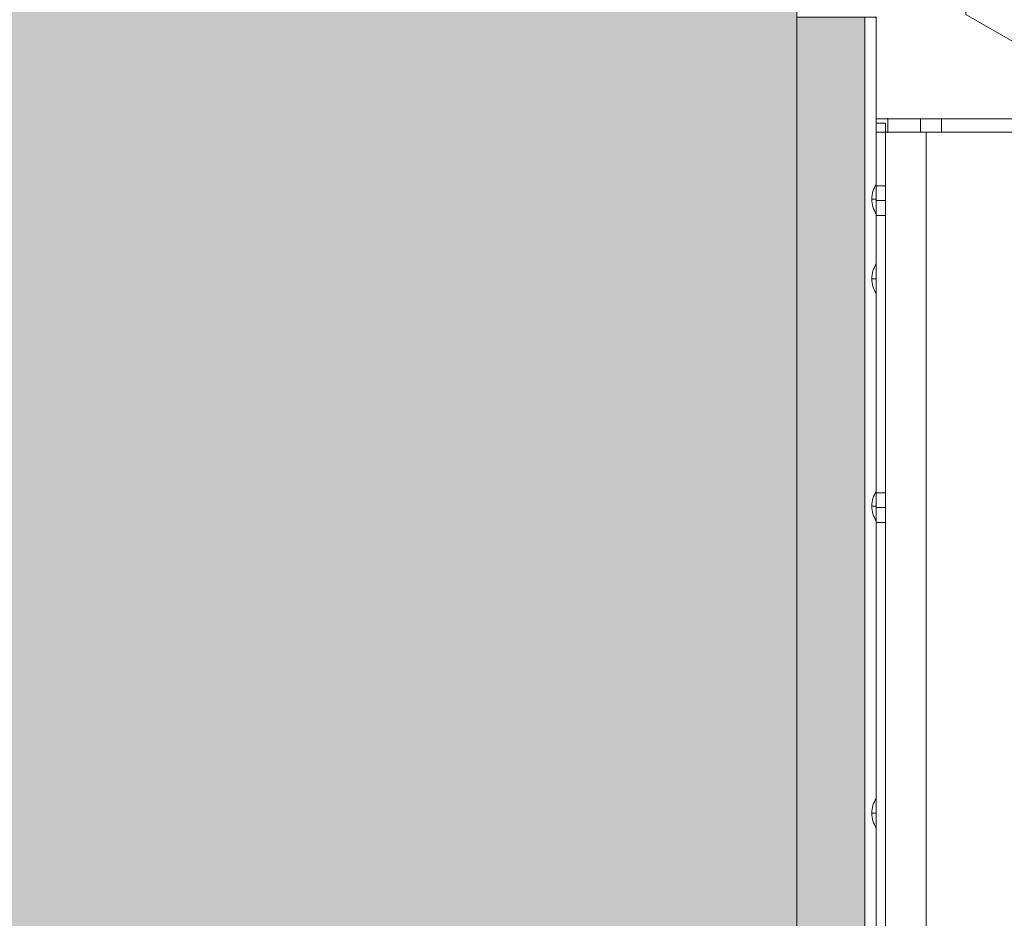
# Model space of a CAD drawing. Units: millimetres. Extents: x -10489 to -2439, y -6379 to 771.
# Drawn here: x -5593 to -5160, y -3636 to -3241 of the extents above; entities that cross this region are included whole.
import ezdxf

# ---------------------------------------------------------------- set-up
doc = ezdxf.new("R2010")
doc.units = ezdxf.units.MM
doc.header["$MEASUREMENT"] = 0
for name, color, linetype, lineweight in [('elevate3 - Level 26', 7, 'Continuous', 0), ('elevate_[ID]_6_[Material]_Unchanged_[Source]_Cell - Level 25', 7, 'Continuous', 0), ('Level 61', 7, 'Continuous', 0)]:
    doc.layers.add(name, color=color, linetype=linetype, lineweight=lineweight)

# ---------------------------------------------------------------- blocks, each defined once
blk = doc.blocks.new('From Smart Solid_173')
at = {"layer": 'elevate_[ID]_6_[Material]_Unchanged_[Source]_Cell - Level 25', "color": 250, "linetype": 'Continuous', "lineweight": 13}
for p, q in [((-2.5, 350), (-2.5, -350)), ((-2.5, 350), (2.5, 350)), ((2.5, 350), (2.5, -350)), ((-2.5, -350), (2.5, -350))]:
    blk.add_line(p, q, dxfattribs=at)
blk = doc.blocks.new('From Smart Solid_195')
at = {"layer": 'elevate_[ID]_6_[Material]_Unchanged_[Source]_Cell - Level 25', "color": 250, "linetype": 'Continuous', "lineweight": 13}
for p, q in [((1, -6.5), (1, 6.5)), ((-1, 0), (1, 0)), ((1, 0), (-1, 0))]:
    blk.add_line(p, q, dxfattribs=at)
at = {"layer": 'elevate_[ID]_6_[Material]_Unchanged_[Source]_Cell - Level 25', "color": 250, "linetype": 'Continuous', "lineweight": 13, "extrusion": (0, 0, -1)}
blk.add_arc((-10.56, 0), 11.56, 0, 34.2055, dxfattribs=at)
at = {"layer": 'elevate_[ID]_6_[Material]_Unchanged_[Source]_Cell - Level 25', "color": 250, "linetype": 'Continuous', "lineweight": 13}
blk.add_arc((10.56, 0), 11.56, 180, 214.2055, dxfattribs=at)
blk = doc.blocks.new('From Smart Solid_196')
at = {"layer": 'elevate_[ID]_6_[Material]_Unchanged_[Source]_Cell - Level 25', "color": 250, "linetype": 'Continuous', "lineweight": 13}
for p, q in [((1, -6.5), (1, 6.5)), ((-1, 0), (1, 0)), ((1, 0), (-1, 0))]:
    blk.add_line(p, q, dxfattribs=at)
at = {"layer": 'elevate_[ID]_6_[Material]_Unchanged_[Source]_Cell - Level 25', "color": 250, "linetype": 'Continuous', "lineweight": 13, "extrusion": (0, 0, -1)}
blk.add_arc((-10.56, 0), 11.56, 0, 34.2055, dxfattribs=at)
at = {"layer": 'elevate_[ID]_6_[Material]_Unchanged_[Source]_Cell - Level 25', "color": 250, "linetype": 'Continuous', "lineweight": 13}
blk.add_arc((10.56, 0), 11.56, 180, 214.2055, dxfattribs=at)
blk = doc.blocks.new('From Smart Solid_197')
at = {"layer": 'elevate_[ID]_6_[Material]_Unchanged_[Source]_Cell - Level 25', "color": 250, "linetype": 'Continuous', "lineweight": 13}
for p, q in [((1, -6.5), (1, 6.5)), ((-1, 0), (1, 0)), ((1, 0), (-1, 0))]:
    blk.add_line(p, q, dxfattribs=at)
at = {"layer": 'elevate_[ID]_6_[Material]_Unchanged_[Source]_Cell - Level 25', "color": 250, "linetype": 'Continuous', "lineweight": 13, "extrusion": (0, 0, -1)}
blk.add_arc((-10.56, 0), 11.56, 0, 34.2055, dxfattribs=at)
at = {"layer": 'elevate_[ID]_6_[Material]_Unchanged_[Source]_Cell - Level 25', "color": 250, "linetype": 'Continuous', "lineweight": 13}
blk.add_arc((10.56, 0), 11.56, 180, 214.2055, dxfattribs=at)
blk = doc.blocks.new('From Smart Solid_198')
at = {"layer": 'elevate_[ID]_6_[Material]_Unchanged_[Source]_Cell - Level 25', "color": 250, "linetype": 'Continuous', "lineweight": 13}
for p, q in [((1, -6.5), (1, 6.5)), ((-1, 0), (1, 0)), ((1, 0), (-1, 0))]:
    blk.add_line(p, q, dxfattribs=at)
at = {"layer": 'elevate_[ID]_6_[Material]_Unchanged_[Source]_Cell - Level 25', "color": 250, "linetype": 'Continuous', "lineweight": 13, "extrusion": (0, 0, -1)}
blk.add_arc((-10.56, 0), 11.56, 0, 34.2055, dxfattribs=at)
at = {"layer": 'elevate_[ID]_6_[Material]_Unchanged_[Source]_Cell - Level 25', "color": 250, "linetype": 'Continuous', "lineweight": 13}
blk.add_arc((10.56, 0), 11.56, 180, 214.2055, dxfattribs=at)
blk = doc.blocks.new('From Smart Solid_203')
at = {"layer": 'elevate_[ID]_6_[Material]_Unchanged_[Source]_Cell - Level 25', "color": 250, "linetype": 'Continuous', "lineweight": 13}
for p, q in [((-2.5, 350), (2.5, 350)), ((-2.5, 350), (-2.5, -350)), ((2.5, 350), (2.5, -350)), ((2.5, -350), (2.5, 350)), ((2.5, 276.5), (2.5, 263.5)), ((2.5, 241.5), (2.5, 228.5)), ((2.5, 141.5), (2.5, 128.5)), ((2.5, 6.5), (2.5, -6.5)), ((2.5, -128.5), (2.5, -141.5)), ((2.5, -228.5), (2.5, -241.5)), ((2.5, -263.5), (2.5, -276.5)), ((-2.5, -350), (2.5, -350))]:
    blk.add_line(p, q, dxfattribs=at)
for p in [(2.5, 350), (2.5, -350)]:
    blk.add_point(p, dxfattribs=at)
blk = doc.blocks.new('elevate_2')
at = {"layer": 'elevate_[ID]_6_[Material]_Unchanged_[Source]_Cell - Level 25', "linetype": 'Continuous', "lineweight": 13, "extrusion": (0, 0, -1)}
blk.add_hatch(color=250, dxfattribs=at).paths.add_polyline_path([(5251.03, -3970.22), (5951.03, -3970.22), (5951.03, -3940.22), (5981.03, -3940.22), (5981.03, -3240.22), (5951.03, -3240.22), (5951.03, -3210.22), (5251.03, -3210.22), (5251.03, -3240.22), (5221.03, -3240.22), (5221.03, -3940.22), (5251.03, -3940.22)], flags=0)
at = {"layer": 'elevate_[ID]_6_[Material]_Unchanged_[Source]_Cell - Level 25', "color": 250, "linetype": 'Continuous', "lineweight": 13, "flags": 128}
for points in [[(-5251.03, -3970.22), (-5951.03, -3970.22), (-5951.03, -3940.22), (-5981.03, -3940.22), (-5981.03, -3240.22), (-5951.03, -3240.22), (-5951.03, -3210.22), (-5251.03, -3210.22), (-5251.03, -3240.22), (-5221.03, -3240.22), (-5221.03, -3940.22), (-5251.03, -3940.22)], [(-5221.03, -3240.22), (-5221.03, -3940.22), (-5251.03, -3940.22), (-5251.03, -3240.22)]]:
    blk.add_lwpolyline(points, close=True, dxfattribs=at)
at = {"layer": 'elevate_[ID]_6_[Material]_Unchanged_[Source]_Cell - Level 25', "color": 250, "linetype": 'Continuous', "lineweight": 13}
blk.add_solid([(-5221.03, -3240.22), (-5221.03, -3940.22), (-5251.03, -3240.22), (-5251.03, -3940.22)], dxfattribs=at)
for name, p in [('From Smart Solid_173', (-5218.53, -3590.22)), ('From Smart Solid_203', (-5218.53, -3590.22)), ('From Smart Solid_195', (-5217.03, -3320.22)), ('From Smart Solid_196', (-5217.03, -3355.22)), ('From Smart Solid_197', (-5217.03, -3455.22)), ('From Smart Solid_198', (-5217.03, -3590.22))]:
    blk.add_blockref(name, p, dxfattribs=at)
blk = doc.blocks.new('From Smart Solid_206')
at = {"layer": 'elevate3 - Level 26', "color": 253, "linetype": 'Continuous', "lineweight": 13}
for p, q in [((-370.49, 3), (-390, 3)), ((-390, 3), (-390, -3)), ((-390, 3), (-390, -3)), ((-385, 3), (-390, 3)), ((-385, 3), (-361.26, 3)), ((-385, -3), (-385, 3)), ((-385, 3), (-385, -3)), ((-370.49, 3), (-370.49, -3)), ((390, 3), (-370.49, 3)), ((-330.78, 3), (-361.26, 3)), ((-361.26, 3), (-361.26, -3)), ((-370.49, -3), (-390, -3)), ((-390, -3), (-385, -3)), ((-385, -3), (-361.26, -3)), ((390, -3), (-370.49, -3)), ((-330.78, -3), (-361.26, -3))]:
    blk.add_line(p, q, dxfattribs=at)
for p in [(-390, 3), (-385, 3), (-390, -3), (-385, -3)]:
    blk.add_point(p, dxfattribs=at)
blk = doc.blocks.new('From Smart Solid_207')
at = {"layer": 'elevate3 - Level 26', "color": 253, "linetype": 'Continuous', "lineweight": 13}
for p, q in [((-390, -304), (-390, 304)), ((-390, 304), (-386, 304)), ((-386, 304), (-390, 304)), ((-390, 304), (-390, 300)), ((-386, 304), (-386, -304)), ((-386, 300), (-386, 304)), ((-390, 300), (-386, 300)), ((-390, -300), (-390, 300)), ((-368, 300), (-390, 300)), ((-386, -300), (-386, 300)), ((-368, 300), (-386, 300)), ((-368, -300), (-368, 300)), ((-368, -300), (-368, 300)), ((-149.33, 300), (-368, 300)), ((-368, 300), (-149.33, 300)), ((-390, 263.5), (-390, 276.5)), ((-386, 276.5), (-390, 276.5)), ((-386, 263.5), (-386, 276.5)), ((-386, 270), (-390, 270)), ((-386, 270), (-390, 270)), ((-386, 263.5), (-390, 263.5)), ((-390, 128.5), (-390, 141.5)), ((-386, 141.5), (-390, 141.5)), ((-386, 128.5), (-386, 141.5)), ((-386, 135), (-390, 135)), ((-386, 135), (-390, 135)), ((-386, 128.5), (-390, 128.5))]:
    blk.add_line(p, q, dxfattribs=at)
for p in [(-390, 304), (-386, 304), (-390, 300), (-386, 300)]:
    blk.add_point(p, dxfattribs=at)
blk = doc.blocks.new('From Smart Solid_210')
at = {"layer": 'elevate3 - Level 26', "color": 7, "lineweight": 0}
for p, q in [((-15.12, 40.34), (-27.12, 40.34)), ((-27.12, 40.34), (-27.12, 40.34)), ((-27.12, 40.34), (-27.12, -24.66)), ((-15.12, 40.34), (-27.12, 40.34)), ((-27.12, 40.34), (-27.12, -24.66)), ((-15.12, 40.34), (-27.12, 40.34)), ((-15.12, 40.34), (-15.12, 40.34)), ((-15.12, 40.34), (-15.12, -24.66)), ((-15.12, 40.34), (-1.98, 32.75)), ((-15.12, 28.79), (-15.12, 40.34)), ((-15.12, 40.34), (-15.12, -24.66)), ((-15.12, 40.34), (-1.98, 32.75)), ((-15.12, 28.79), (-15.12, 40.34)), ((-1.98, 32.75), (-6.98, 24.09)), ((-1.98, 32.75), (-6.98, 24.09)), ((-1.98, 32.75), (5.11, 28.66)), ((-1.98, 32.75), (5.11, 28.66)), ((-15.12, -24.66), (-15.12, 28.79)), ((-15.12, 28.79), (-15.12, 28.79)), ((-6.98, 24.09), (-15.12, 28.79)), ((16.09, 10.77), (-15.12, 28.79)), ((-15.12, -24.66), (-15.12, 28.79)), ((-15.12, 28.79), (-15.12, 28.79)), ((-6.98, 24.09), (-15.12, 28.79)), ((16.09, 10.77), (-15.12, 28.79)), ((0.11, 20), (5.11, 28.66)), ((0.11, 20), (5.11, 28.66)), ((5.11, 28.66), (27.12, 15.95)), ((5.11, 28.66), (27.12, 15.95)), ((-6.98, 24.09), (0.11, 20)), ((-6.98, 24.09), (0.11, 20)), ((0.11, 20), (16.09, 10.77)), ((0.11, 20), (16.09, 10.77)), ((27.12, 15.95), (-5.38, -40.34)), ((-15.12, 7.84), (-27.12, 7.84)), ((-15.12, 7.84), (-27.12, 7.84)), ((10.87, -12.19), (-15.12, 2.81)), ((10.87, -12.19), (-15.12, 2.81)), ((-15.12, -24.66), (-27.12, -24.66)), ((-27.12, -24.66), (-27.12, -24.66)), ((-15.12, -24.66), (-27.12, -24.66)), ((-27.12, -27.79), (-27.12, -24.66)), ((-15.12, -24.66), (-27.12, -24.66)), ((-27.12, -24.66), (-27.12, -24.66)), ((-15.12, -24.66), (-27.12, -24.66)), ((-15.12, -24.66), (-27.12, -24.66)), ((-15.12, -24.66), (-15.12, -24.66)), ((-15.12, -24.66), (-15.12, -24.66)), ((-5.38, -40.34), (-27.12, -27.79))]:
    blk.add_line(p, q, dxfattribs=at)
blk.add_open_spline([(27.12, 15.95), (27.12, 15.95), (27.1, 15.95), (27.05, 15.93), (27.05, 15.93), (27.02, 15.92), (27.01, 15.91), (26.97, 15.89), (26.94, 15.88), (26.77, 15.81), (26.57, 15.72), (26.03, 15.49), (25.7, 15.35), (25.21, 15.14), (25.11, 15.09), (24.9, 15), (24.79, 14.95), (24.46, 14.81), (24.22, 14.7), (23.48, 14.37), (22.93, 14.12), (22.05, 13.72), (21.75, 13.58), (21.27, 13.36), (21.11, 13.28), (20.79, 13.13), (20.62, 13.05), (19.78, 12.65), (19.08, 12.31), (17.62, 11.57), (16.87, 11.19), (16.09, 10.77)], degree=3, knots=[0, 0, 0, 0, 0.0625, 0.0625, 0.078125, 0.078125, 0.09375, 0.09375, 0.125, 0.125, 0.25, 0.25, 0.375, 0.375, 0.40625, 0.40625, 0.4375, 0.4375, 0.5, 0.5, 0.625, 0.625, 0.6875, 0.6875, 0.71875, 0.71875, 0.75, 0.75, 0.875, 0.875, 1, 1, 1, 1], dxfattribs=at)
blk.add_open_spline([(27.12, 15.95), (27.12, 15.95), (27.1, 15.95), (27.05, 15.93), (27.05, 15.93), (27.02, 15.92), (27.01, 15.91), (26.97, 15.89), (26.94, 15.88), (26.77, 15.81), (26.57, 15.72), (26.03, 15.49), (25.7, 15.35), (25.21, 15.14), (25.11, 15.09), (24.9, 15), (24.79, 14.95), (24.46, 14.81), (24.22, 14.7), (23.48, 14.37), (22.93, 14.12), (22.05, 13.72), (21.75, 13.58), (21.27, 13.36), (21.11, 13.28), (20.79, 13.13), (20.62, 13.05), (19.78, 12.65), (19.08, 12.31), (17.62, 11.57), (16.87, 11.19), (16.09, 10.77)], degree=3, knots=[0, 0, 0, 0, 0.0625, 0.0625, 0.078125, 0.078125, 0.09375, 0.09375, 0.125, 0.125, 0.25, 0.25, 0.375, 0.375, 0.40625, 0.40625, 0.4375, 0.4375, 0.5, 0.5, 0.625, 0.625, 0.6875, 0.6875, 0.71875, 0.71875, 0.75, 0.75, 0.875, 0.875, 1, 1, 1, 1], dxfattribs=at)
blk = doc.blocks.new('elevate3_1')
at = {"layer": 'elevate3 - Level 26', "color": 7, "lineweight": 0}
blk.add_blockref('From Smart Solid_210', (-5149.54, -3211.186), dxfattribs=at)
at = {"layer": 'elevate3 - Level 26', "color": 253, "linetype": 'Continuous', "lineweight": 13}
for name, p in [('From Smart Solid_206', (-4826.0305, -3287.8495)), ('From Smart Solid_207', (-4826.0305, -3590.8495))]:
    blk.add_blockref(name, p, dxfattribs=at)

msp = doc.modelspace()

# ---------------------------------------------------------------- block references
at = {"layer": 'Level 61', "color": 7, "linetype": 'Continuous', "lineweight": 0}
for name in ['elevate3_1', 'elevate_2']:
    msp.add_blockref(name, (0, 0), dxfattribs=at)

doc.saveas('drawing.dxf')
